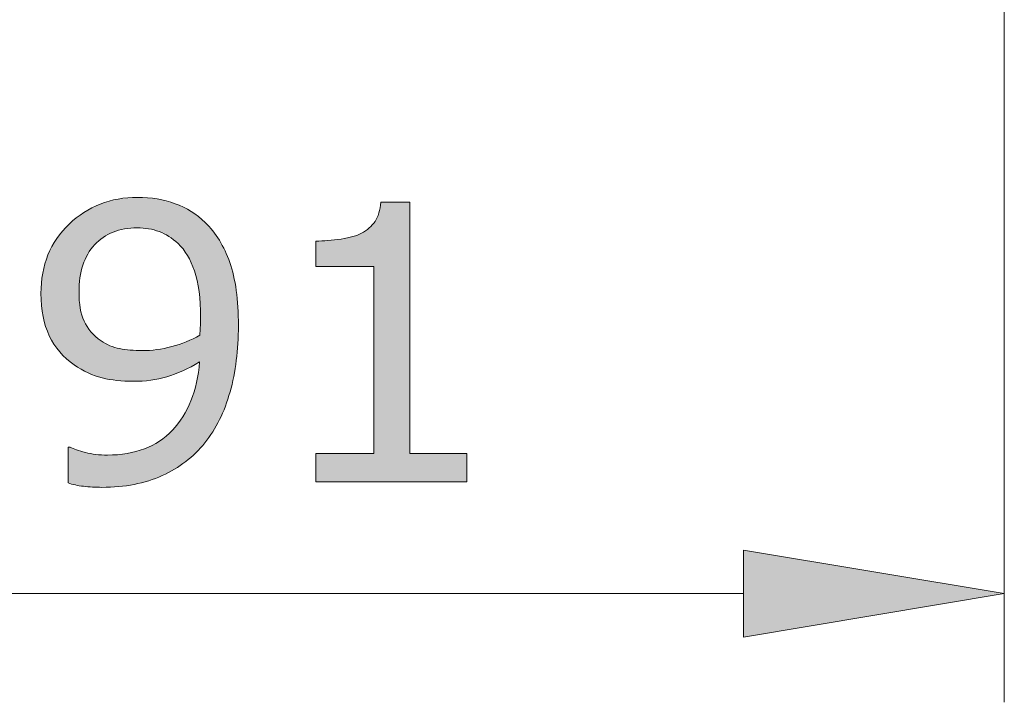
# Model space of a CAD drawing. Units: inches. Extents: x 5 to 63, y 5 to 46.9.
# Drawn here: x 21.8 to 26.3, y 10 to 13.1 of the extents above; entities that cross this region are included whole.
import ezdxf

# ---------------------------------------------------------------- set-up
doc = ezdxf.new("R2010")
doc.units = ezdxf.units.IN
doc.header["$MEASUREMENT"] = 0
doc.layers.add('UKUR', color=7, linetype='Continuous', lineweight=13)

# ---------------------------------------------------------------- blocks, each defined once
blk = doc.blocks.new('block 50')
at = {"layer": 'UKUR', "color": 7, "lineweight": 9}
blk.add_lwpolyline([(26.2983, 15.547), (26.2983, 7.8634)], dxfattribs=at)
blk = doc.blocks.new('block 51')
at = {"layer": 'UKUR', "color": 7, "lineweight": 9}
blk.add_lwpolyline([(18.3982, 8.3637), (25.0984, 8.3637)], dxfattribs=at)
blk = doc.blocks.new('*U542')
at = {"layer": 'UKUR', "color": 7}
blk.add_solid([(25.0984, 8.1635), (25.0984, 8.5635), (26.2983, 8.3637)], dxfattribs=at)
blk = doc.blocks.new('block 53')
at = {"layer": 'UKUR', "lineweight": 0}
blk.add_lwpolyline([(25.0984, 8.5635), (25.0984, 8.1635), (26.2983, 8.3637), (25.0984, 8.5635)], dxfattribs=at)
at = {"layer": 'UKUR', "color": 7}
blk.add_blockref('*U542', (0, 0), dxfattribs=at)
blk = doc.blocks.new('*U544')
at = {"layer": 'UKUR', "color": 7}
for points in [[(22.1324, 9.9867), (22.1192, 10.1454), (22.1324, 10.1521)], [(22.1395, 9.9922), (22.1324, 10.1521), (22.1395, 10.1557)], [(22.1434, 9.9952), (22.1395, 10.1557), (22.1434, 10.1568)], [(22.1468, 9.9978), (22.1434, 10.1568), (22.1468, 10.1578)], [(22.1482, 9.9989), (22.1468, 10.1578), (22.1482, 10.1581)], [(22.1528, 10.0025), (22.1482, 10.1581), (22.1528, 10.1594)], [(22.1632, 10.0088), (22.1528, 10.1594), (22.1632, 10.1624)], [(22.1726, 10.0145), (22.1632, 10.1624), (22.1726, 10.165)], [(22.1749, 10.0159), (22.1726, 10.165), (22.1749, 10.1656)], [(22.184, 10.0201), (22.1749, 10.1656), (22.184, 10.1682)], [(22.1986, 10.0268), (22.184, 10.1682), (22.1986, 10.1723)], [(22.2058, 10.0293), (22.1986, 10.1723), (22.2058, 10.1743)], [(22.2161, 10.0327), (22.2058, 10.1743), (22.2161, 10.1772)], [(22.2218, 10.0346), (22.2161, 10.1772), (22.2218, 10.1788)], [(22.2239, 10.0353), (22.2218, 10.1788), (22.2239, 10.1789)], [(22.2286, 10.0364), (22.2239, 10.179), (22.2286, 10.1794)], [(22.2239, 10.0353), (22.2239, 10.1789), (22.2239, 10.179)], [(22.2508, 10.0414), (22.2286, 10.1794), (22.2508, 10.1813)], [(22.2627, 10.0429), (22.2508, 10.1813), (22.2627, 10.1823)], [(22.2777, 10.0448), (22.2627, 10.1823), (22.2777, 10.1836)], [(22.2794, 10.045), (22.2777, 10.1836), (22.2794, 10.1837)], [(22.2915, 10.0455), (22.2794, 10.1837), (22.2915, 10.1848)], [(22.2959, 10.0457), (22.2915, 10.1848), (22.2959, 10.1851)], [(22.3096, 10.0462), (22.2959, 10.1851), (22.3096, 10.1863)], [(22.3113, 10.0461), (22.3096, 10.1863), (22.3113, 10.1865)], [(22.3096, 10.0462), (22.3096, 10.1863), (22.3113, 10.0461)], [(22.3113, 10.0461), (22.3113, 10.1865), (22.3321, 10.0444)], [(22.3321, 10.0444), (22.3321, 10.1848), (22.3425, 10.0435)], [(22.3425, 10.0435), (22.3425, 10.1839), (22.3621, 10.0419)], [(22.3621, 10.0419), (22.3621, 10.1824), (22.3627, 10.0418)], [(22.3627, 10.0418), (22.3627, 10.1823), (22.3658, 10.041)], [(22.3658, 10.041), (22.3658, 10.1821), (22.3719, 10.0394)], [(22.3719, 10.0394), (22.3719, 10.1816), (22.3997, 10.0322)], [(22.3997, 10.0322), (22.3997, 10.1793), (22.401, 10.0318)], [(22.401, 10.0318), (22.401, 10.1792), (22.4105, 10.0294)], [(22.4105, 10.0294), (22.4105, 10.1767), (22.412, 10.0287)], [(22.412, 10.0287), (22.412, 10.1763), (22.4243, 10.0234)], [(22.4243, 10.0234), (22.4243, 10.1731), (22.4334, 10.0195)], [(22.4334, 10.0195), (22.4334, 10.1707), (22.4458, 10.0125)], [(22.4458, 10.0125), (22.4458, 10.1675), (22.4555, 10.007)], [(22.4555, 10.007), (22.4555, 10.1649), (22.4682, 9.9979)], [(22.4682, 9.9979), (22.4682, 10.1616), (22.4712, 9.9958)], [(22.4712, 9.9958), (22.4712, 10.1608), (22.4769, 9.9917)], [(22.4769, 9.9917), (22.4769, 10.1593), (22.4809, 9.9882)], [(22.4809, 9.9882), (22.4809, 10.1583), (22.4837, 9.9857)], [(22.4837, 9.9857), (22.4837, 10.1575), (22.4975, 9.9736)], [(22.4975, 9.9736), (22.4975, 10.1509), (22.5022, 9.9685)], [(22.5022, 9.9685), (22.5022, 10.1486), (22.5188, 9.9507)], [(22.0432, 9.7879), (22.0428, 10.1004), (22.0432, 10.1007)], [(22.0462, 9.8168), (22.0432, 10.1007), (22.0462, 10.1031)], [(22.0475, 9.8239), (22.0462, 10.1031), (22.0475, 10.1041)], [(22.0518, 9.8469), (22.0475, 10.1041), (22.0518, 10.1075)], [(22.0548, 9.8576), (22.0518, 10.1075), (22.0548, 10.1098)], [(22.0597, 9.8752), (22.0548, 10.1098), (22.0597, 10.1137)], [(22.0624, 9.8822), (22.0597, 10.1137), (22.0624, 10.1158)], [(22.0642, 9.887), (22.0624, 10.1158), (22.0642, 10.1173)], [(22.065, 9.8889), (22.0642, 10.1173), (22.065, 10.1177)], [(22.0698, 9.9014), (22.065, 10.1177), (22.0698, 10.1201)], [(22.071, 9.9038), (22.0698, 10.1201), (22.071, 10.1207)], [(22.0786, 9.9188), (22.071, 10.1207), (22.0786, 10.1246)], [(22.0821, 9.9257), (22.0786, 10.1246), (22.0821, 10.1264)], [(22.0838, 9.9283), (22.0821, 10.1264), (22.0838, 10.1273)], [(22.0962, 9.9473), (22.0838, 10.1273), (22.0962, 10.1336)], [(22.0967, 9.948), (22.0962, 10.1336), (22.0967, 10.1339)], [(22.1136, 9.9684), (22.0967, 10.1339), (22.1136, 10.1425)], [(22.1178, 9.9725), (22.1136, 10.1425), (22.1178, 10.1446)], [(22.1192, 9.9739), (22.1178, 10.1446), (22.1192, 10.1454)], [(22.5188, 9.9507), (22.5188, 10.1406), (22.5196, 9.9498)], [(22.5196, 9.9498), (22.5196, 10.1402), (22.5203, 9.949)], [(22.5203, 9.949), (22.5203, 10.1398), (22.5324, 9.9316)], [(22.5324, 9.9316), (22.5324, 10.134), (22.535, 9.9279)], [(22.535, 9.9279), (22.535, 10.1328), (22.5406, 9.9199)], [(22.5406, 9.9199), (22.5406, 10.1301), (22.5566, 9.8892)], [(22.5566, 9.8892), (22.5566, 10.1223), (22.558, 9.8864)], [(22.558, 9.8864), (22.558, 10.1216), (22.5582, 9.8861)], [(22.5582, 9.8861), (22.5582, 10.1215), (22.5733, 9.8478)], [(22.5733, 9.8478), (22.5733, 10.1096), (22.579, 9.8271)], [(22.579, 9.8271), (22.579, 10.1051), (22.5822, 9.8155)], [(22.5822, 9.8155), (22.5822, 10.1026), (22.5854, 9.8041)], [(21.9918, 9.4379), (21.9837, 10.049), (21.9918, 10.0584)], [(21.9961, 9.4345), (21.9918, 10.0584), (21.9961, 10.0635)], [(21.9918, 9.4379), (21.9918, 10.0584), (21.9961, 9.4345)], [(22.0004, 9.4311), (21.9961, 10.0635), (22.0004, 10.0669)], [(21.9961, 9.4345), (21.9961, 10.0635), (22.0004, 9.4311)], [(22.0193, 9.4161), (22.0004, 10.0669), (22.0193, 10.0818)], [(22.0004, 9.4311), (22.0004, 10.0669), (22.0193, 9.4161)], [(22.0417, 9.4032), (22.0193, 10.0818), (22.0417, 10.0995)], [(22.0193, 9.4161), (22.0193, 10.0818), (22.0417, 9.4032)], [(22.0428, 9.7847), (22.0417, 10.0995), (22.0428, 10.1004)], [(22.5854, 9.8041), (22.5854, 10.1001), (22.594, 9.7538)], [(22.594, 9.7538), (22.594, 10.0934), (22.5966, 9.7256)], [(22.5966, 9.7256), (22.5966, 10.0914), (22.5974, 9.716)], [(22.5974, 9.716), (22.5974, 10.0907), (22.5991, 9.6969)], [(22.5991, 9.6969), (22.5991, 10.0893), (22.5997, 9.6781)], [(22.5997, 9.6781), (22.5997, 10.0889), (22.6009, 9.6335)], [(21.9528, 9.4759), (21.9395, 9.9972), (21.9528, 10.0128)], [(21.9837, 9.4442), (21.9528, 10.0128), (21.9837, 10.049)], [(21.9528, 9.4759), (21.9528, 10.0128), (21.9837, 9.4442)], [(21.9837, 9.4442), (21.9837, 10.049), (21.9918, 9.4379)], [(21.9266, 9.511), (21.9051, 9.9332), (21.9266, 9.9732)], [(21.9395, 9.4938), (21.9266, 9.9732), (21.9395, 9.9972)], [(21.9266, 9.511), (21.9266, 9.9732), (21.9395, 9.4938)], [(21.9395, 9.4938), (21.9395, 9.9972), (21.9528, 9.4759)], [(21.899, 9.5652), (21.8883, 9.8844), (21.899, 9.9218)], [(21.9051, 9.5498), (21.899, 9.9218), (21.9051, 9.9332)], [(21.899, 9.5652), (21.899, 9.9218), (21.9051, 9.5498)], [(21.9051, 9.5498), (21.9051, 9.9332), (21.9266, 9.511)], [(21.8883, 9.5923), (21.8763, 9.8426), (21.8883, 9.8844)], [(21.8883, 9.5923), (21.8883, 9.8844), (21.899, 9.5652)], [(21.8748, 9.6553), (21.8667, 9.7438), (21.8748, 9.8374)], [(21.8763, 9.6388), (21.8748, 9.8374), (21.8763, 9.8426)], [(21.8748, 9.6553), (21.8748, 9.8374), (21.8763, 9.6388)], [(21.8763, 9.6388), (21.8763, 9.8426), (21.8883, 9.5923)], [(22.0417, 9.4032), (22.0417, 9.7507), (22.0428, 9.4025)], [(22.0428, 9.4025), (22.0428, 9.7204), (22.0432, 9.4023)], [(22.0432, 9.4023), (22.0432, 9.7115), (22.0462, 9.4006)], [(22.0462, 9.4006), (22.0462, 9.6869), (22.0475, 9.3998)], [(22.0475, 9.3998), (22.0475, 9.6762), (22.0518, 9.3973)], [(22.0518, 9.3973), (22.0518, 9.6576), (22.0548, 9.3956)], [(22.0548, 9.3956), (22.0548, 9.6447), (22.0597, 9.3927)], [(22.0597, 9.3927), (22.0597, 9.6314), (22.0624, 9.3912)], [(22.0624, 9.3912), (22.0624, 9.624), (22.0642, 9.3901)], [(22.0642, 9.3901), (22.0642, 9.619), (22.065, 9.3897)], [(22.065, 9.3897), (22.065, 9.617), (22.0698, 9.3869)], [(22.0698, 9.3869), (22.0698, 9.6081), (22.071, 9.3862)], [(22.071, 9.3862), (22.071, 9.6059), (22.0786, 9.3818)], [(22.6009, 9.0358), (22.5997, 9.588), (22.6009, 9.6335)], [(22.0786, 9.3818), (22.0786, 9.5919), (22.0821, 9.3797)], [(22.0821, 9.3797), (22.0821, 9.5872), (22.0838, 9.3788)], [(22.0838, 9.3788), (22.0838, 9.585), (22.0962, 9.3743)], [(22.0962, 9.3743), (22.0962, 9.5685), (22.0967, 9.3742)], [(22.0967, 9.3742), (22.0967, 9.5679), (22.1136, 9.3682)], [(22.5991, 9.0339), (22.5974, 9.5522), (22.5991, 9.5799)], [(22.5997, 9.0345), (22.5991, 9.5799), (22.5997, 9.588)], [(22.1136, 9.3682), (22.1136, 9.5509), (22.1178, 9.3667)], [(22.1178, 9.3667), (22.1178, 9.5466), (22.1192, 9.3661)], [(22.1192, 9.3661), (22.1192, 9.5455), (22.1324, 9.3615)], [(22.1324, 9.3615), (22.1324, 9.5351), (22.1395, 9.3589)], [(22.1395, 9.3589), (22.1395, 9.5294), (22.1434, 9.3576)], [(22.1434, 9.3576), (22.1434, 9.5264), (22.1468, 9.3563)], [(22.1468, 9.3563), (22.1468, 9.5243), (22.1482, 9.3558)], [(22.1482, 9.3558), (22.1482, 9.5234), (22.1528, 9.355)], [(22.1528, 9.355), (22.1528, 9.5206), (22.1632, 9.3533)], [(22.1632, 9.3533), (22.1632, 9.5142), (22.1726, 9.3517)], [(22.5188, 9.3886), (22.5022, 9.5099), (22.5188, 9.5161)], [(22.5196, 9.389), (22.5188, 9.5161), (22.5196, 9.5163)], [(22.5203, 9.3894), (22.5196, 9.5163), (22.5203, 9.5166)], [(22.5324, 9.3959), (22.5203, 9.5166), (22.5324, 9.5211)], [(22.535, 9.3972), (22.5324, 9.5211), (22.535, 9.522)], [(22.5406, 9.4002), (22.535, 9.522), (22.5406, 9.5247)], [(22.5566, 9.4087), (22.5406, 9.5247), (22.5566, 9.5325)], [(22.558, 9.4095), (22.5566, 9.5325), (22.558, 9.5332)], [(22.5582, 9.4095), (22.558, 9.5332), (22.5582, 9.5333)], [(22.5733, 9.4176), (22.5582, 9.5333), (22.5733, 9.5405)], [(22.579, 9.4206), (22.5733, 9.5405), (22.579, 9.5433)], [(22.5822, 9.4223), (22.579, 9.5433), (22.5822, 9.5449)], [(22.5854, 9.424), (22.5822, 9.5449), (22.5854, 9.5464)], [(22.594, 9.4286), (22.5854, 9.5464), (22.594, 9.5506)], [(22.5966, 9.4299), (22.594, 9.5506), (22.5966, 9.5518)], [(22.5974, 9.032), (22.5966, 9.5518), (22.5974, 9.5522)], [(22.1726, 9.3517), (22.1726, 9.5097), (22.1749, 9.3513)], [(22.1749, 9.3513), (22.1749, 9.5086), (22.184, 9.3497)], [(22.184, 9.3497), (22.184, 9.5042), (22.1986, 9.3472)], [(22.1986, 9.3472), (22.1986, 9.499), (22.2058, 9.346)], [(22.2058, 9.346), (22.2058, 9.4964), (22.2161, 9.3442)], [(22.2161, 9.3442), (22.2161, 9.4939), (22.2218, 9.3439)], [(22.2218, 9.3439), (22.2218, 9.4925), (22.2239, 9.3438)], [(22.2239, 9.3438), (22.2239, 9.492), (22.2239, 9.3438)], [(22.2239, 9.3438), (22.2239, 9.492), (22.2286, 9.3436)], [(22.2286, 9.3436), (22.2286, 9.4909), (22.2508, 9.3424)], [(22.2508, 9.3424), (22.2508, 9.4877), (22.2627, 9.3418)], [(22.2627, 9.3418), (22.2627, 9.4861), (22.2777, 9.3411)], [(22.2777, 9.3411), (22.2777, 9.4839), (22.2794, 9.341)], [(22.2794, 9.341), (22.2794, 9.4838), (22.2915, 9.3403)], [(22.3425, 9.3436), (22.3321, 9.4816), (22.3425, 9.4819)], [(22.3621, 9.3449), (22.3425, 9.4819), (22.3621, 9.4826)], [(22.3627, 9.3449), (22.3621, 9.4826), (22.3627, 9.4826)], [(22.3658, 9.3451), (22.3627, 9.4826), (22.3658, 9.4827)], [(22.3719, 9.3455), (22.3658, 9.4827), (22.3719, 9.4834)], [(22.3997, 9.3513), (22.3719, 9.4834), (22.3997, 9.4862)], [(22.401, 9.3516), (22.3997, 9.4862), (22.401, 9.4865)], [(22.4105, 9.3536), (22.401, 9.4865), (22.4105, 9.4883)], [(22.412, 9.3539), (22.4105, 9.4883), (22.412, 9.4886)], [(22.4243, 9.3565), (22.412, 9.4886), (22.4243, 9.4911)], [(22.4334, 9.3584), (22.4243, 9.4911), (22.4334, 9.4929)], [(22.4458, 9.361), (22.4334, 9.4929), (22.4458, 9.4954)], [(22.4555, 9.3647), (22.4458, 9.4954), (22.4555, 9.4973)], [(22.4682, 9.3695), (22.4555, 9.4973), (22.4682, 9.4999)], [(22.4712, 9.3706), (22.4682, 9.4999), (22.4712, 9.5007)], [(22.4769, 9.3728), (22.4712, 9.5007), (22.4769, 9.5024)], [(22.4809, 9.3743), (22.4769, 9.5024), (22.4809, 9.5036)], [(22.4837, 9.3753), (22.4809, 9.5036), (22.4837, 9.5045)], [(22.4975, 9.3806), (22.4837, 9.5045), (22.4975, 9.5085)], [(22.5022, 9.3823), (22.4975, 9.5085), (22.5022, 9.5099)], [(22.5966, 9.031), (22.594, 9.4129), (22.5966, 9.4299)], [(22.594, 9.0282), (22.5854, 9.3559), (22.594, 9.4129)], [(22.5822, 9.0151), (22.579, 9.3245), (22.5822, 9.335)], [(22.5854, 9.0186), (22.5822, 9.335), (22.5854, 9.3559)], [(22.5733, 9.0065), (22.5582, 9.2562), (22.5733, 9.3057)], [(22.579, 9.0115), (22.5733, 9.3057), (22.579, 9.3245)], [(22.5566, 8.9919), (22.5406, 9.2192), (22.5566, 9.2509)], [(22.558, 8.9932), (22.5566, 9.2509), (22.558, 9.2556)], [(22.5582, 8.9933), (22.558, 9.2556), (22.5582, 9.2562)], [(22.5324, 8.9708), (22.5203, 9.1791), (22.5324, 9.203)], [(22.535, 8.9731), (22.5324, 9.203), (22.535, 9.2082)], [(22.5406, 8.9779), (22.535, 9.2082), (22.5406, 9.2192)], [(22.5022, 8.9502), (22.4975, 9.1491), (22.5022, 9.1551)], [(22.5188, 8.9615), (22.5022, 9.1551), (22.5188, 9.1766)], [(22.5196, 8.9621), (22.5188, 9.1766), (22.5196, 9.1776)], [(22.5203, 8.9626), (22.5196, 9.1776), (22.5203, 9.1791)], [(22.4682, 8.9291), (22.4555, 9.1018), (22.4682, 9.1126)], [(22.4712, 8.9307), (22.4682, 9.1126), (22.4712, 9.115)], [(22.4769, 8.9336), (22.4712, 9.115), (22.4769, 9.1224)], [(22.4809, 8.9357), (22.4769, 9.1224), (22.4809, 9.1276)], [(22.4837, 8.9377), (22.4809, 9.1276), (22.4837, 9.1313)], [(22.4975, 8.947), (22.4837, 9.1313), (22.4975, 9.1491)], [(22.401, 8.8974), (22.3997, 9.0588), (22.401, 9.0595)], [(22.4105, 8.901), (22.401, 9.0595), (22.4105, 9.0643)], [(22.412, 8.9016), (22.4105, 9.0643), (22.412, 9.0651)], [(22.4243, 8.9063), (22.412, 9.0651), (22.4243, 9.0755)], [(22.4334, 8.911), (22.4243, 9.0755), (22.4334, 9.0832)], [(22.4458, 8.9175), (22.4334, 9.0832), (22.4458, 9.0937)], [(22.4555, 8.9225), (22.4458, 9.0937), (22.4555, 9.1018)], [(21.9918, 8.8725), (21.9918, 9.0372), (21.9961, 8.8716)], [(21.9961, 8.8716), (21.9961, 9.0372), (22.0004, 8.8707)], [(22.0004, 8.8707), (22.0004, 9.0372), (22.0193, 8.8666)], [(22.0193, 8.8666), (22.0193, 9.0305), (22.0417, 8.8618)], [(22.0417, 8.8618), (22.0417, 9.0227), (22.0428, 8.8615)], [(22.0428, 8.8615), (22.0428, 9.0223), (22.0432, 8.8615)], [(22.0432, 8.8615), (22.0432, 9.0221), (22.0462, 8.8608)], [(22.0462, 8.8608), (22.0462, 9.0211), (22.0475, 8.8605)], [(22.0475, 8.8605), (22.0475, 9.0206), (22.0518, 8.8596)], [(22.0518, 8.8596), (22.0518, 9.0191), (22.0548, 8.859)], [(22.0548, 8.859), (22.0548, 9.0181), (22.0597, 8.8579)], [(22.0597, 8.8579), (22.0597, 9.0163), (22.0624, 8.8573)], [(22.0624, 8.8573), (22.0624, 9.0154), (22.0642, 8.8572)], [(22.0642, 8.8572), (22.0642, 9.0148), (22.065, 8.8572)], [(22.065, 8.8572), (22.065, 9.0145), (22.0698, 8.8569)], [(22.2915, 8.8653), (22.2794, 9.0126), (22.2915, 9.0158)], [(22.2959, 8.866), (22.2915, 9.0158), (22.2959, 9.017)], [(22.3096, 8.8694), (22.2959, 9.017), (22.3096, 9.0207)], [(22.3113, 8.8698), (22.3096, 9.0207), (22.3113, 9.0211)], [(22.3321, 8.8751), (22.3113, 9.0211), (22.3321, 9.0267)], [(22.3425, 8.8777), (22.3321, 9.0267), (22.3425, 9.0295)], [(22.3621, 8.8826), (22.3425, 9.0295), (22.3621, 9.0395)], [(22.3627, 8.8827), (22.3621, 9.0395), (22.3627, 9.0398)], [(22.3658, 8.884), (22.3627, 9.0398), (22.3658, 9.0414)], [(22.3719, 8.8863), (22.3658, 9.0414), (22.3719, 9.0445)], [(22.3997, 8.8969), (22.3719, 9.0445), (22.3997, 9.0588)], [(22.0698, 8.8569), (22.0698, 9.0128), (22.071, 8.8568)], [(22.071, 8.8568), (22.071, 9.0124), (22.0786, 8.8564)], [(22.0786, 8.8564), (22.0786, 9.011), (22.0821, 8.8562)], [(22.0821, 8.8562), (22.0821, 9.0104), (22.0838, 8.8561)], [(22.0838, 8.8561), (22.0838, 9.0101), (22.0962, 8.8554)], [(22.0962, 8.8554), (22.0962, 9.0079), (22.0967, 8.8554)], [(22.0967, 8.8554), (22.0967, 9.0078), (22.1136, 8.8544)], [(22.1136, 8.8544), (22.1136, 9.0048), (22.1178, 8.8542)], [(22.1178, 8.8542), (22.1178, 9.0041), (22.1192, 8.8541)], [(22.1192, 8.8541), (22.1192, 9.0038), (22.1324, 8.8533)], [(22.1324, 8.8533), (22.1324, 9.0031), (22.1395, 8.8529)], [(22.1395, 8.8529), (22.1395, 9.0028), (22.1434, 8.8527)], [(22.1434, 8.8527), (22.1434, 9.0026), (22.1468, 8.8525)], [(22.1749, 8.8537), (22.1726, 9.001), (22.1749, 9.0012)], [(22.184, 8.8541), (22.1749, 9.0012), (22.184, 9.0019)], [(22.1986, 8.8548), (22.184, 9.0019), (22.1986, 9.003)], [(22.2058, 8.8551), (22.1986, 9.003), (22.2058, 9.0036)], [(22.2161, 8.8555), (22.2058, 9.0036), (22.2161, 9.0044)], [(22.2218, 8.8558), (22.2161, 9.0044), (22.2218, 9.0049)], [(22.2239, 8.8559), (22.2218, 9.0049), (22.2239, 9.005)], [(22.2286, 8.8565), (22.2239, 9.005), (22.2286, 9.0054)], [(22.2239, 8.8559), (22.2239, 9.005), (22.2239, 9.005)], [(22.2508, 8.8596), (22.2286, 9.0054), (22.2508, 9.0072)], [(22.2627, 8.8613), (22.2508, 9.0072), (22.2627, 9.0081)], [(22.2777, 8.8634), (22.2627, 9.0081), (22.2777, 9.0121)], [(22.2794, 8.8636), (22.2777, 9.0121), (22.2794, 9.0126)]]:
    blk.add_solid(points, dxfattribs=at)
at = {"layer": 'UKUR', "color": 7, "extrusion": (0, 0, -1)}
for points in [[(-22.1324, 9.9867), (-22.1324, 10.1521), (-22.1395, 9.9922)], [(-22.1395, 9.9922), (-22.1395, 10.1557), (-22.1434, 9.9952)], [(-22.1434, 9.9952), (-22.1434, 10.1568), (-22.1468, 9.9978)], [(-22.1468, 9.9978), (-22.1468, 10.1578), (-22.1482, 9.9989)], [(-22.1482, 9.9989), (-22.1482, 10.1581), (-22.1528, 10.0025)], [(-22.1528, 10.0025), (-22.1528, 10.1594), (-22.1632, 10.0088)], [(-22.1632, 10.0088), (-22.1632, 10.1624), (-22.1726, 10.0145)], [(-22.1726, 10.0145), (-22.1726, 10.165), (-22.1749, 10.0159)], [(-22.1749, 10.0159), (-22.1749, 10.1656), (-22.184, 10.0201)], [(-22.184, 10.0201), (-22.184, 10.1682), (-22.1986, 10.0268)], [(-22.1986, 10.0268), (-22.1986, 10.1723), (-22.2058, 10.0293)], [(-22.2058, 10.0293), (-22.2058, 10.1743), (-22.2161, 10.0327)], [(-22.2161, 10.0327), (-22.2161, 10.1772), (-22.2218, 10.0346)], [(-22.2218, 10.0346), (-22.2218, 10.1788), (-22.2239, 10.0353)], [(-22.2239, 10.0353), (-22.2239, 10.179), (-22.2286, 10.0364)], [(-22.2239, 10.0353), (-22.2239, 10.1789), (-22.2239, 10.0353)], [(-22.2286, 10.0364), (-22.2286, 10.1794), (-22.2508, 10.0414)], [(-22.2508, 10.0414), (-22.2508, 10.1813), (-22.2627, 10.0429)], [(-22.2627, 10.0429), (-22.2627, 10.1823), (-22.2777, 10.0448)], [(-22.2777, 10.0448), (-22.2777, 10.1836), (-22.2794, 10.045)], [(-22.2794, 10.045), (-22.2794, 10.1837), (-22.2915, 10.0455)], [(-22.2915, 10.0455), (-22.2915, 10.1848), (-22.2959, 10.0457)], [(-22.2959, 10.0457), (-22.2959, 10.1851), (-22.3096, 10.0462)], [(-22.3321, 10.0444), (-22.3113, 10.1865), (-22.3321, 10.1848)], [(-22.3425, 10.0435), (-22.3321, 10.1848), (-22.3425, 10.1839)], [(-22.3621, 10.0419), (-22.3425, 10.1839), (-22.3621, 10.1824)], [(-22.3627, 10.0418), (-22.3621, 10.1824), (-22.3627, 10.1823)], [(-22.3658, 10.041), (-22.3627, 10.1823), (-22.3658, 10.1821)], [(-22.3719, 10.0394), (-22.3658, 10.1821), (-22.3719, 10.1816)], [(-22.3997, 10.0322), (-22.3719, 10.1816), (-22.3997, 10.1793)], [(-22.401, 10.0318), (-22.3997, 10.1793), (-22.401, 10.1792)], [(-22.4105, 10.0294), (-22.401, 10.1792), (-22.4105, 10.1767)], [(-22.412, 10.0287), (-22.4105, 10.1767), (-22.412, 10.1763)], [(-22.4243, 10.0234), (-22.412, 10.1763), (-22.4243, 10.1731)], [(-22.4334, 10.0195), (-22.4243, 10.1731), (-22.4334, 10.1707)], [(-22.4458, 10.0125), (-22.4334, 10.1707), (-22.4458, 10.1675)], [(-22.4555, 10.007), (-22.4458, 10.1675), (-22.4555, 10.1649)], [(-22.4682, 9.9979), (-22.4555, 10.1649), (-22.4682, 10.1616)], [(-22.4712, 9.9958), (-22.4682, 10.1616), (-22.4712, 10.1608)], [(-22.4769, 9.9917), (-22.4712, 10.1608), (-22.4769, 10.1593)], [(-22.4809, 9.9882), (-22.4769, 10.1593), (-22.4809, 10.1583)], [(-22.4837, 9.9857), (-22.4809, 10.1583), (-22.4837, 10.1575)], [(-22.4975, 9.9736), (-22.4837, 10.1575), (-22.4975, 10.1509)], [(-22.5022, 9.9685), (-22.4975, 10.1509), (-22.5022, 10.1486)], [(-22.5188, 9.9507), (-22.5022, 10.1486), (-22.5188, 10.1406)], [(-22.0432, 9.7879), (-22.0432, 10.1007), (-22.0462, 9.8168)], [(-22.0462, 9.8168), (-22.0462, 10.1031), (-22.0475, 9.8239)], [(-22.0475, 9.8239), (-22.0475, 10.1041), (-22.0518, 9.8469)], [(-22.0518, 9.8469), (-22.0518, 10.1075), (-22.0548, 9.8576)], [(-22.0548, 9.8576), (-22.0548, 10.1098), (-22.0597, 9.8752)], [(-22.0597, 9.8752), (-22.0597, 10.1137), (-22.0624, 9.8822)], [(-22.0624, 9.8822), (-22.0624, 10.1158), (-22.0642, 9.887)], [(-22.0642, 9.887), (-22.0642, 10.1173), (-22.065, 9.8889)], [(-22.065, 9.8889), (-22.065, 10.1177), (-22.0698, 9.9014)], [(-22.0698, 9.9014), (-22.0698, 10.1201), (-22.071, 9.9038)], [(-22.071, 9.9038), (-22.071, 10.1207), (-22.0786, 9.9188)], [(-22.0786, 9.9188), (-22.0786, 10.1246), (-22.0821, 9.9257)], [(-22.0821, 9.9257), (-22.0821, 10.1264), (-22.0838, 9.9283)], [(-22.0838, 9.9283), (-22.0838, 10.1273), (-22.0962, 9.9473)], [(-22.0962, 9.9473), (-22.0962, 10.1336), (-22.0967, 9.948)], [(-22.0967, 9.948), (-22.0967, 10.1339), (-22.1136, 9.9684)], [(-22.1136, 9.9684), (-22.1136, 10.1425), (-22.1178, 9.9725)], [(-22.1178, 9.9725), (-22.1178, 10.1446), (-22.1192, 9.9739)], [(-22.1192, 9.9739), (-22.1192, 10.1454), (-22.1324, 9.9867)], [(-22.5196, 9.9498), (-22.5188, 10.1406), (-22.5196, 10.1402)], [(-22.5203, 9.949), (-22.5196, 10.1402), (-22.5203, 10.1398)], [(-22.5324, 9.9316), (-22.5203, 10.1398), (-22.5324, 10.134)], [(-22.535, 9.9279), (-22.5324, 10.134), (-22.535, 10.1328)], [(-22.5406, 9.9199), (-22.535, 10.1328), (-22.5406, 10.1301)], [(-22.5566, 9.8892), (-22.5406, 10.1301), (-22.5566, 10.1223)], [(-22.558, 9.8864), (-22.5566, 10.1223), (-22.558, 10.1216)], [(-22.5582, 9.8861), (-22.558, 10.1216), (-22.5582, 10.1215)], [(-22.5733, 9.8478), (-22.5582, 10.1215), (-22.5733, 10.1096)], [(-22.579, 9.8271), (-22.5733, 10.1096), (-22.579, 10.1051)], [(-22.5822, 9.8155), (-22.579, 10.1051), (-22.5822, 10.1026)], [(-22.5854, 9.8041), (-22.5822, 10.1026), (-22.5854, 10.1001)], [(-22.0417, 9.7507), (-22.0417, 10.0995), (-22.0428, 9.7847)], [(-22.0428, 9.7847), (-22.0428, 10.1004), (-22.0432, 9.7879)], [(-22.594, 9.7538), (-22.5854, 10.1001), (-22.594, 10.0934)], [(-22.5966, 9.7256), (-22.594, 10.0934), (-22.5966, 10.0914)], [(-22.5974, 9.716), (-22.5966, 10.0914), (-22.5974, 10.0907)], [(-22.5991, 9.6969), (-22.5974, 10.0907), (-22.5991, 10.0893)], [(-22.5997, 9.6781), (-22.5991, 10.0893), (-22.5997, 10.0889)], [(-22.6009, 9.6335), (-22.5997, 10.0889), (-22.6009, 10.088)], [(-22.6009, 9.0358), (-22.6009, 10.088), (-22.6207, 9.0578)], [(-22.6207, 9.0578), (-22.6009, 10.088), (-22.6207, 10.0724)], [(-22.6207, 9.0578), (-22.6207, 10.0724), (-22.6224, 9.0602)], [(-22.6224, 9.0602), (-22.6207, 10.0724), (-22.6224, 10.071)], [(-22.6224, 9.0602), (-22.6224, 10.071), (-22.657, 9.1084)], [(-22.657, 9.1084), (-22.6224, 10.071), (-22.657, 10.0328)], [(-22.657, 9.1084), (-22.657, 10.0328), (-22.657, 9.1085)], [(-22.657, 9.1085), (-22.657, 10.0328), (-22.657, 10.0327)], [(-22.657, 9.1085), (-22.657, 10.0327), (-22.6873, 9.1622)], [(-22.6873, 9.1622), (-22.657, 10.0327), (-22.6873, 9.9894)], [(-22.6873, 9.1622), (-22.6873, 9.9894), (-22.6885, 9.1643)], [(-22.6885, 9.1643), (-22.6873, 9.9894), (-22.6885, 9.9872)], [(-22.6885, 9.1643), (-22.6885, 9.9872), (-22.7134, 9.2217)], [(-22.7134, 9.2217), (-22.6885, 9.9872), (-22.7134, 9.9408)], [(-22.7134, 9.2217), (-22.7134, 9.9408), (-22.715, 9.2253)], [(-22.715, 9.2253), (-22.7134, 9.9408), (-22.715, 9.937)], [(-22.715, 9.2253), (-22.715, 9.937), (-22.7354, 9.2877)], [(-22.7354, 9.2877), (-22.715, 9.937), (-22.7354, 9.8871)], [(-22.7354, 9.2877), (-22.7354, 9.8871), (-22.7366, 9.2914)], [(-22.7366, 9.2914), (-22.7354, 9.8871), (-22.7366, 9.8829)], [(-22.7366, 9.2914), (-22.7366, 9.8829), (-22.7527, 9.3591)], [(-22.7527, 9.3591), (-22.7366, 9.8829), (-22.7527, 9.8268)], [(-22.7527, 9.3591), (-22.7527, 9.8268), (-22.7534, 9.3618)], [(-22.7534, 9.3618), (-22.7527, 9.8268), (-22.7534, 9.8232)], [(-22.7534, 9.3618), (-22.7534, 9.8232), (-22.7651, 9.4344)], [(-22.7651, 9.4344), (-22.7534, 9.8232), (-22.7651, 9.7582)], [(-22.0428, 9.4025), (-22.0417, 9.7507), (-22.0428, 9.7204)], [(-22.7651, 9.4344), (-22.7651, 9.7582), (-22.7654, 9.4361)], [(-22.7654, 9.4361), (-22.7651, 9.7582), (-22.7654, 9.7553)], [(-22.7654, 9.4361), (-22.7654, 9.7553), (-22.7725, 9.5551)], [(-22.7725, 9.5551), (-22.7654, 9.7553), (-22.7725, 9.6814)], [(-22.0432, 9.4023), (-22.0428, 9.7204), (-22.0432, 9.7115)], [(-22.0462, 9.4006), (-22.0432, 9.7115), (-22.0462, 9.6869)], [(-22.0475, 9.3998), (-22.0462, 9.6869), (-22.0475, 9.6762)], [(-22.0518, 9.3973), (-22.0475, 9.6762), (-22.0518, 9.6576)], [(-22.0548, 9.3956), (-22.0518, 9.6576), (-22.0548, 9.6447)], [(-22.7725, 9.5551), (-22.7725, 9.6814), (-22.775, 9.5963)], [(-22.0597, 9.3927), (-22.0548, 9.6447), (-22.0597, 9.6314)], [(-22.0624, 9.3912), (-22.0597, 9.6314), (-22.0624, 9.624)], [(-22.0642, 9.3901), (-22.0624, 9.624), (-22.0642, 9.619)], [(-22.065, 9.3897), (-22.0642, 9.619), (-22.065, 9.617)], [(-22.0698, 9.3869), (-22.065, 9.617), (-22.0698, 9.6081)], [(-22.071, 9.3862), (-22.0698, 9.6081), (-22.071, 9.6059)], [(-22.0786, 9.3818), (-22.071, 9.6059), (-22.0786, 9.5919)], [(-22.0821, 9.3797), (-22.0786, 9.5919), (-22.0821, 9.5872)], [(-22.0838, 9.3788), (-22.0821, 9.5872), (-22.0838, 9.585)], [(-22.0962, 9.3743), (-22.0838, 9.585), (-22.0962, 9.5685)], [(-22.0967, 9.3742), (-22.0962, 9.5685), (-22.0967, 9.5679)], [(-22.1136, 9.3682), (-22.0967, 9.5679), (-22.1136, 9.5509)], [(-22.5991, 9.0339), (-22.5991, 9.5799), (-22.5997, 9.0345)], [(-22.5997, 9.0345), (-22.5997, 9.588), (-22.6009, 9.0358)], [(-22.1178, 9.3667), (-22.1136, 9.5509), (-22.1178, 9.5466)], [(-22.1192, 9.3661), (-22.1178, 9.5466), (-22.1192, 9.5455)], [(-22.1324, 9.3615), (-22.1192, 9.5455), (-22.1324, 9.5351)], [(-22.1395, 9.3589), (-22.1324, 9.5351), (-22.1395, 9.5294)], [(-22.1434, 9.3576), (-22.1395, 9.5294), (-22.1434, 9.5264)], [(-22.1468, 9.3563), (-22.1434, 9.5264), (-22.1468, 9.5243)], [(-22.1482, 9.3558), (-22.1468, 9.5243), (-22.1482, 9.5234)], [(-22.1528, 9.355), (-22.1482, 9.5234), (-22.1528, 9.5206)], [(-22.1632, 9.3533), (-22.1528, 9.5206), (-22.1632, 9.5142)], [(-22.1726, 9.3517), (-22.1632, 9.5142), (-22.1726, 9.5097)], [(-22.5188, 9.3886), (-22.5188, 9.5161), (-22.5196, 9.389)], [(-22.5196, 9.389), (-22.5196, 9.5163), (-22.5203, 9.3894)], [(-22.5203, 9.3894), (-22.5203, 9.5166), (-22.5324, 9.3959)], [(-22.5324, 9.3959), (-22.5324, 9.5211), (-22.535, 9.3972)], [(-22.535, 9.3972), (-22.535, 9.522), (-22.5406, 9.4002)], [(-22.5406, 9.4002), (-22.5406, 9.5247), (-22.5566, 9.4087)], [(-22.5566, 9.4087), (-22.5566, 9.5325), (-22.558, 9.4095)], [(-22.558, 9.4095), (-22.558, 9.5332), (-22.5582, 9.4095)], [(-22.5582, 9.4095), (-22.5582, 9.5333), (-22.5733, 9.4176)], [(-22.5733, 9.4176), (-22.5733, 9.5405), (-22.579, 9.4206)], [(-22.579, 9.4206), (-22.579, 9.5433), (-22.5822, 9.4223)], [(-22.5822, 9.4223), (-22.5822, 9.5449), (-22.5854, 9.424)], [(-22.5854, 9.424), (-22.5854, 9.5464), (-22.594, 9.4286)], [(-22.594, 9.4286), (-22.594, 9.5506), (-22.5966, 9.4299)], [(-22.5966, 9.031), (-22.5966, 9.5518), (-22.5974, 9.032)], [(-22.5974, 9.032), (-22.5974, 9.5522), (-22.5991, 9.0339)], [(-22.1749, 9.3513), (-22.1726, 9.5097), (-22.1749, 9.5086)], [(-22.184, 9.3497), (-22.1749, 9.5086), (-22.184, 9.5042)], [(-22.1986, 9.3472), (-22.184, 9.5042), (-22.1986, 9.499)], [(-22.2058, 9.346), (-22.1986, 9.499), (-22.2058, 9.4964)], [(-22.2161, 9.3442), (-22.2058, 9.4964), (-22.2161, 9.4939)], [(-22.2218, 9.3439), (-22.2161, 9.4939), (-22.2218, 9.4925)], [(-22.2239, 9.3438), (-22.2218, 9.4925), (-22.2239, 9.492)], [(-22.2239, 9.3438), (-22.2239, 9.492), (-22.2239, 9.492)], [(-22.2286, 9.3436), (-22.2239, 9.492), (-22.2286, 9.4909)], [(-22.2508, 9.3424), (-22.2286, 9.4909), (-22.2508, 9.4877)], [(-22.2627, 9.3418), (-22.2508, 9.4877), (-22.2627, 9.4861)], [(-22.2777, 9.3411), (-22.2627, 9.4861), (-22.2777, 9.4839)], [(-22.2794, 9.341), (-22.2777, 9.4839), (-22.2794, 9.4838)], [(-22.2915, 9.3403), (-22.2794, 9.4838), (-22.2915, 9.4833)], [(-22.2915, 9.3403), (-22.2915, 9.4833), (-22.2959, 9.3406)], [(-22.2959, 9.3406), (-22.2915, 9.4833), (-22.2959, 9.4831)], [(-22.2959, 9.3406), (-22.2959, 9.4831), (-22.3096, 9.3415)], [(-22.3096, 9.3415), (-22.2959, 9.4831), (-22.3096, 9.4826)], [(-22.3096, 9.3415), (-22.3096, 9.4826), (-22.3113, 9.3416)], [(-22.3113, 9.3416), (-22.3096, 9.4826), (-22.3113, 9.4825)], [(-22.3113, 9.3416), (-22.3113, 9.4825), (-22.3321, 9.343)], [(-22.3321, 9.343), (-22.3113, 9.4825), (-22.3321, 9.4816)], [(-22.3321, 9.343), (-22.3321, 9.4816), (-22.3425, 9.3436)], [(-22.3425, 9.3436), (-22.3425, 9.4819), (-22.3621, 9.3449)], [(-22.3621, 9.3449), (-22.3621, 9.4826), (-22.3627, 9.3449)], [(-22.3627, 9.3449), (-22.3627, 9.4826), (-22.3658, 9.3451)], [(-22.3658, 9.3451), (-22.3658, 9.4827), (-22.3719, 9.3455)], [(-22.3719, 9.3455), (-22.3719, 9.4834), (-22.3997, 9.3513)], [(-22.3997, 9.3513), (-22.3997, 9.4862), (-22.401, 9.3516)], [(-22.401, 9.3516), (-22.401, 9.4865), (-22.4105, 9.3536)], [(-22.4105, 9.3536), (-22.4105, 9.4883), (-22.412, 9.3539)], [(-22.412, 9.3539), (-22.412, 9.4886), (-22.4243, 9.3565)], [(-22.4243, 9.3565), (-22.4243, 9.4911), (-22.4334, 9.3584)], [(-22.4334, 9.3584), (-22.4334, 9.4929), (-22.4458, 9.361)], [(-22.4458, 9.361), (-22.4458, 9.4954), (-22.4555, 9.3647)], [(-22.4555, 9.3647), (-22.4555, 9.4973), (-22.4682, 9.3695)], [(-22.4682, 9.3695), (-22.4682, 9.4999), (-22.4712, 9.3706)], [(-22.4712, 9.3706), (-22.4712, 9.5007), (-22.4769, 9.3728)], [(-22.4769, 9.3728), (-22.4769, 9.5024), (-22.4809, 9.3743)], [(-22.4809, 9.3743), (-22.4809, 9.5036), (-22.4837, 9.3753)], [(-22.4837, 9.3753), (-22.4837, 9.5045), (-22.4975, 9.3806)], [(-22.4975, 9.3806), (-22.4975, 9.5085), (-22.5022, 9.3823)], [(-22.5022, 9.3823), (-22.5022, 9.5099), (-22.5188, 9.3886)], [(-22.594, 9.0282), (-22.594, 9.4129), (-22.5966, 9.031)], [(-22.5822, 9.0151), (-22.5822, 9.335), (-22.5854, 9.0186)], [(-22.5854, 9.0186), (-22.5854, 9.3559), (-22.594, 9.0282)], [(-22.5733, 9.0065), (-22.5733, 9.3057), (-22.579, 9.0115)], [(-22.579, 9.0115), (-22.579, 9.3245), (-22.5822, 9.0151)], [(-22.5566, 8.9919), (-22.5566, 9.2509), (-22.558, 8.9932)], [(-22.558, 8.9932), (-22.558, 9.2556), (-22.5582, 8.9933)], [(-22.5582, 8.9933), (-22.5582, 9.2562), (-22.5733, 9.0065)], [(-22.5324, 8.9708), (-22.5324, 9.203), (-22.535, 8.9731)], [(-22.535, 8.9731), (-22.535, 9.2082), (-22.5406, 8.9779)], [(-22.5406, 8.9779), (-22.5406, 9.2192), (-22.5566, 8.9919)], [(-22.5022, 8.9502), (-22.5022, 9.1551), (-22.5188, 8.9615)], [(-22.5188, 8.9615), (-22.5188, 9.1766), (-22.5196, 8.9621)], [(-22.5196, 8.9621), (-22.5196, 9.1776), (-22.5203, 8.9626)], [(-22.5203, 8.9626), (-22.5203, 9.1791), (-22.5324, 8.9708)], [(-22.4682, 8.9291), (-22.4682, 9.1126), (-22.4712, 8.9307)], [(-22.4712, 8.9307), (-22.4712, 9.115), (-22.4769, 8.9336)], [(-22.4769, 8.9336), (-22.4769, 9.1224), (-22.4809, 8.9357)], [(-22.4809, 8.9357), (-22.4809, 9.1276), (-22.4837, 8.9377)], [(-22.4837, 8.9377), (-22.4837, 9.1313), (-22.4975, 8.947)], [(-22.4975, 8.947), (-22.4975, 9.1491), (-22.5022, 8.9502)], [(-22.401, 8.8974), (-22.401, 9.0595), (-22.4105, 8.901)], [(-22.4105, 8.901), (-22.4105, 9.0643), (-22.412, 8.9016)], [(-22.412, 8.9016), (-22.412, 9.0651), (-22.4243, 8.9063)], [(-22.4243, 8.9063), (-22.4243, 9.0755), (-22.4334, 8.911)], [(-22.4334, 8.911), (-22.4334, 9.0832), (-22.4458, 8.9175)], [(-22.4458, 8.9175), (-22.4458, 9.0937), (-22.4555, 8.9225)], [(-22.4555, 8.9225), (-22.4555, 9.1018), (-22.4682, 8.9291)], [(-21.9961, 8.8716), (-21.9918, 9.0372), (-21.9961, 9.0372)], [(-22.0004, 8.8707), (-21.9961, 9.0372), (-22.0004, 9.0372)], [(-22.0193, 8.8666), (-22.0004, 9.0372), (-22.0193, 9.0305)], [(-22.0417, 8.8618), (-22.0193, 9.0305), (-22.0417, 9.0227)], [(-22.0428, 8.8615), (-22.0417, 9.0227), (-22.0428, 9.0223)], [(-22.0432, 8.8615), (-22.0428, 9.0223), (-22.0432, 9.0221)], [(-22.0462, 8.8608), (-22.0432, 9.0221), (-22.0462, 9.0211)], [(-22.0475, 8.8605), (-22.0462, 9.0211), (-22.0475, 9.0206)], [(-22.0518, 8.8596), (-22.0475, 9.0206), (-22.0518, 9.0191)], [(-22.0548, 8.859), (-22.0518, 9.0191), (-22.0548, 9.0181)], [(-22.0597, 8.8579), (-22.0548, 9.0181), (-22.0597, 9.0163)], [(-22.0624, 8.8573), (-22.0597, 9.0163), (-22.0624, 9.0154)], [(-22.0642, 8.8572), (-22.0624, 9.0154), (-22.0642, 9.0148)], [(-22.065, 8.8572), (-22.0642, 9.0148), (-22.065, 9.0145)], [(-22.0698, 8.8569), (-22.065, 9.0145), (-22.0698, 9.0128)], [(-22.2915, 8.8653), (-22.2915, 9.0158), (-22.2959, 8.866)], [(-22.2959, 8.866), (-22.2959, 9.017), (-22.3096, 8.8694)], [(-22.3096, 8.8694), (-22.3096, 9.0207), (-22.3113, 8.8698)], [(-22.3113, 8.8698), (-22.3113, 9.0211), (-22.3321, 8.8751)], [(-22.3321, 8.8751), (-22.3321, 9.0267), (-22.3425, 8.8777)], [(-22.3425, 8.8777), (-22.3425, 9.0295), (-22.3621, 8.8826)], [(-22.3621, 8.8826), (-22.3621, 9.0395), (-22.3627, 8.8827)], [(-22.3627, 8.8827), (-22.3627, 9.0398), (-22.3658, 8.884)], [(-22.3658, 8.884), (-22.3658, 9.0414), (-22.3719, 8.8863)], [(-22.3719, 8.8863), (-22.3719, 9.0445), (-22.3997, 8.8969)], [(-22.3997, 8.8969), (-22.3997, 9.0588), (-22.401, 8.8974)], [(-22.071, 8.8568), (-22.0698, 9.0128), (-22.071, 9.0124)], [(-22.0786, 8.8564), (-22.071, 9.0124), (-22.0786, 9.011)], [(-22.0821, 8.8562), (-22.0786, 9.011), (-22.0821, 9.0104)], [(-22.0838, 8.8561), (-22.0821, 9.0104), (-22.0838, 9.0101)], [(-22.0962, 8.8554), (-22.0838, 9.0101), (-22.0962, 9.0079)], [(-22.0967, 8.8554), (-22.0962, 9.0079), (-22.0967, 9.0078)], [(-22.1136, 8.8544), (-22.0967, 9.0078), (-22.1136, 9.0048)], [(-22.1178, 8.8542), (-22.1136, 9.0048), (-22.1178, 9.0041)], [(-22.1192, 8.8541), (-22.1178, 9.0041), (-22.1192, 9.0038)], [(-22.1324, 8.8533), (-22.1192, 9.0038), (-22.1324, 9.0031)], [(-22.1395, 8.8529), (-22.1324, 9.0031), (-22.1395, 9.0028)], [(-22.1434, 8.8527), (-22.1395, 9.0028), (-22.1434, 9.0026)], [(-22.1468, 8.8525), (-22.1434, 9.0026), (-22.1468, 9.0024)], [(-22.1468, 8.8525), (-22.1468, 9.0024), (-22.1482, 8.8526)], [(-22.1482, 8.8526), (-22.1468, 9.0024), (-22.1482, 9.0023)], [(-22.1482, 8.8526), (-22.1482, 9.0023), (-22.1528, 8.8528)], [(-22.1528, 8.8528), (-22.1482, 9.0023), (-22.1528, 9.0021)], [(-22.1528, 8.8528), (-22.1528, 9.0021), (-22.1632, 8.8532)], [(-22.1632, 8.8532), (-22.1528, 9.0021), (-22.1632, 9.0015)], [(-22.1632, 8.8532), (-22.1632, 9.0015), (-22.1726, 8.8536)], [(-22.1726, 8.8536), (-22.1632, 9.0015), (-22.1726, 9.001)], [(-22.1726, 8.8536), (-22.1726, 9.001), (-22.1749, 8.8537)], [(-22.1749, 8.8537), (-22.1749, 9.0012), (-22.184, 8.8541)], [(-22.184, 8.8541), (-22.184, 9.0019), (-22.1986, 8.8548)], [(-22.1986, 8.8548), (-22.1986, 9.003), (-22.2058, 8.8551)], [(-22.2058, 8.8551), (-22.2058, 9.0036), (-22.2161, 8.8555)], [(-22.2161, 8.8555), (-22.2161, 9.0044), (-22.2218, 8.8558)], [(-22.2218, 8.8558), (-22.2218, 9.0049), (-22.2239, 8.8559)], [(-22.2239, 8.8559), (-22.2239, 9.005), (-22.2239, 8.8559)], [(-22.2239, 8.8559), (-22.2239, 9.005), (-22.2286, 8.8565)], [(-22.2286, 8.8565), (-22.2286, 9.0054), (-22.2508, 8.8596)], [(-22.2508, 8.8596), (-22.2508, 9.0072), (-22.2627, 8.8613)], [(-22.2627, 8.8613), (-22.2627, 9.0081), (-22.2777, 8.8634)], [(-22.2777, 8.8634), (-22.2777, 9.0121), (-22.2794, 8.8636)], [(-22.2794, 8.8636), (-22.2794, 9.0126), (-22.2915, 8.8653)]]:
    blk.add_solid(points, dxfattribs=at)
blk = doc.blocks.new('*U545')
at = {"layer": 'UKUR', "color": 7}
for points in [[(23.4297, 8.8777), (23.4215, 10.1147), (23.4297, 10.1651)], [(23.4215, 8.8777), (23.4036, 10.0759), (23.4215, 10.1147)], [(23.3979, 9.8685), (23.3765, 10.0456), (23.3979, 10.0695)], [(23.4036, 8.8777), (23.3979, 10.0695), (23.4036, 10.0759)], [(23.341, 9.8685), (23.3017, 10.0059), (23.341, 10.0211)], [(23.3765, 9.8685), (23.341, 10.0211), (23.3765, 10.0456)], [(23.2472, 9.8685), (23.1309, 9.9856), (23.2472, 9.9949)], [(23.3017, 9.8685), (23.2472, 9.9949), (23.3017, 10.0059)], [(23.5634, 8.8777), (23.5634, 9.0086), (23.8254, 8.8777)], [(23.8254, 8.8777), (23.5634, 9.0086), (23.8254, 9.0086)]]:
    blk.add_solid(points, dxfattribs=at)
at = {"layer": 'UKUR', "color": 7, "extrusion": (0, 0, -1)}
for points in [[(-23.4297, 8.8777), (-23.4297, 10.1651), (-23.5634, 8.8777)], [(-23.5634, 8.8777), (-23.4297, 10.1651), (-23.5634, 10.1651)], [(-23.4215, 8.8777), (-23.4215, 10.1147), (-23.4297, 8.8777)], [(-23.3979, 8.8777), (-23.3979, 10.0695), (-23.4036, 8.8777)], [(-23.4036, 8.8777), (-23.4036, 10.0759), (-23.4215, 8.8777)], [(-23.341, 9.8685), (-23.341, 10.0211), (-23.3765, 9.8685)], [(-23.3765, 9.8685), (-23.3765, 10.0456), (-23.3979, 9.8685)], [(-23.1309, 9.8685), (-23.1309, 9.9856), (-23.2472, 9.8685)], [(-23.2472, 9.8685), (-23.2472, 9.9949), (-23.3017, 9.8685)], [(-23.3017, 9.8685), (-23.3017, 10.0059), (-23.341, 9.8685)], [(-23.1309, 8.8777), (-23.1309, 9.0086), (-23.2472, 8.8777)], [(-23.2472, 8.8777), (-23.1309, 9.0086), (-23.2472, 9.0086)], [(-23.2472, 8.8777), (-23.2472, 9.0086), (-23.3017, 8.8777)], [(-23.3017, 8.8777), (-23.2472, 9.0086), (-23.3017, 9.0086)], [(-23.3017, 8.8777), (-23.3017, 9.0086), (-23.341, 8.8777)], [(-23.341, 8.8777), (-23.3017, 9.0086), (-23.341, 9.0086)], [(-23.341, 8.8777), (-23.341, 9.0086), (-23.3765, 8.8777)], [(-23.3765, 8.8777), (-23.341, 9.0086), (-23.3765, 9.0086)], [(-23.3765, 8.8777), (-23.3765, 9.0086), (-23.3979, 8.8777)], [(-23.3979, 8.8777), (-23.3765, 9.0086), (-23.3979, 9.0086)]]:
    blk.add_solid(points, dxfattribs=at)
blk = doc.blocks.new('block 55')
at = {"layer": 'UKUR', "lineweight": 0}
for points, knots in [([(22.775, 9.5963), (22.775, 9.4843), (22.7621, 9.3827), (22.7366, 9.2914), (22.7111, 9.1998), (22.6723, 9.1219), (22.6207, 9.0578), (22.5685, 8.9924), (22.503, 8.9417), (22.4243, 8.9063), (22.3456, 8.8704), (22.2531, 8.8525), (22.1468, 8.8525), (22.117, 8.8525), (22.0887, 8.8542), (22.0624, 8.8573), (22.0359, 8.8604), (22.0124, 8.8656), (21.9918, 8.8725), (21.9918, 8.8725), (21.9918, 9.0372), (21.9918, 9.0372), (21.9918, 9.0372), (22.0004, 9.0372), (22.0004, 9.0372), (22.0169, 9.0286), (22.0405, 9.0203), (22.071, 9.0124), (22.1015, 9.0048), (22.1353, 9.001), (22.1726, 9.001), (22.2996, 9.001), (22.3991, 9.0389), (22.4712, 9.115), (22.5433, 9.1912), (22.585, 9.2962), (22.5966, 9.4299), (22.5432, 9.3979), (22.4929, 9.3748), (22.4458, 9.361), (22.3986, 9.3472), (22.3473, 9.3403), (22.2915, 9.3403), (22.2388, 9.3403), (22.1909, 9.3455), (22.1482, 9.3558), (22.1053, 9.3662), (22.0624, 9.3865), (22.0193, 9.4161), (21.9687, 9.4513), (21.9306, 9.4957), (21.9051, 9.5498), (21.8795, 9.6039), (21.8667, 9.6683), (21.8667, 9.7438), (21.8667, 9.8747), (21.9098, 9.9811), (21.9961, 10.0635), (22.0822, 10.1455), (22.1873, 10.1865), (22.3113, 10.1865), (22.3735, 10.1865), (22.4308, 10.1768), (22.4837, 10.1575), (22.5366, 10.1386), (22.5828, 10.1096), (22.6224, 10.071), (22.6713, 10.0235), (22.7089, 9.9622), (22.7354, 9.8871), (22.7617, 9.8123), (22.775, 9.7152), (22.775, 9.5963)], [0, 0, 0, 0, 1, 1, 1, 2, 2, 2, 3, 3, 3, 4, 4, 4, 5, 5, 5, 6, 6, 6, 7, 7, 7, 8, 8, 8, 9, 9, 9, 10, 10, 10, 11, 11, 11, 12, 12, 12, 13, 13, 13, 14, 14, 14, 15, 15, 15, 16, 16, 16, 17, 17, 17, 18, 18, 18, 19, 19, 19, 20, 20, 20, 21, 21, 21, 22, 22, 22, 23, 23, 23, 24, 24, 24, 24]), ([(23.8254, 8.8777), (23.8254, 8.8777), (23.1309, 8.8777), (23.1309, 8.8777), (23.1309, 8.8777), (23.1309, 9.0086), (23.1309, 9.0086), (23.1309, 9.0086), (23.3979, 9.0086), (23.3979, 9.0086), (23.3979, 9.0086), (23.3979, 9.8685), (23.3979, 9.8685), (23.3979, 9.8685), (23.1309, 9.8685), (23.1309, 9.8685), (23.1309, 9.8685), (23.1309, 9.9856), (23.1309, 9.9856), (23.1671, 9.9856), (23.2058, 9.9887), (23.2472, 9.9949), (23.2885, 10.0008), (23.3199, 10.0097), (23.341, 10.0211), (23.3676, 10.0356), (23.3882, 10.0538), (23.4036, 10.0759), (23.4187, 10.0979), (23.4275, 10.1275), (23.4297, 10.1651), (23.4297, 10.1651), (23.5634, 10.1651), (23.5634, 10.1651), (23.5634, 10.1651), (23.5634, 9.0086), (23.5634, 9.0086), (23.5634, 9.0086), (23.8254, 9.0086), (23.8254, 9.0086), (23.8254, 9.0086), (23.8254, 8.8777), (23.8254, 8.8777)], [0, 0, 0, 0, 1, 1, 1, 2, 2, 2, 3, 3, 3, 4, 4, 4, 5, 5, 5, 6, 6, 6, 7, 7, 7, 8, 8, 8, 9, 9, 9, 10, 10, 10, 11, 11, 11, 12, 12, 12, 13, 13, 13, 14, 14, 14, 14]), ([(22.6009, 9.6335), (22.6009, 9.7224), (22.5917, 9.7941), (22.5733, 9.8478), (22.5549, 9.9019), (22.5297, 9.9439), (22.4975, 9.9736), (22.4705, 9.9997), (22.4415, 10.018), (22.4105, 10.0294), (22.3795, 10.0404), (22.3459, 10.0462), (22.3096, 10.0462), (22.2269, 10.0462), (22.1616, 10.0204), (22.1136, 9.9684), (22.0657, 9.9167), (22.0417, 9.844), (22.0417, 9.7507), (22.0417, 9.6959), (22.0495, 9.6514), (22.065, 9.617), (22.0805, 9.5825), (22.1067, 9.5522), (22.1434, 9.5264), (22.1692, 9.5088), (22.1976, 9.4968), (22.2286, 9.4909), (22.2596, 9.4847), (22.2941, 9.4816), (22.3321, 9.4816), (22.3769, 9.4816), (22.4222, 9.4878), (22.4682, 9.4999), (22.5142, 9.5119), (22.5573, 9.5295), (22.5974, 9.5522), (22.5981, 9.5643), (22.5988, 9.5763), (22.5997, 9.588), (22.6005, 9.5998), (22.6009, 9.6149), (22.6009, 9.6335)], [0, 0, 0, 0, 1, 1, 1, 2, 2, 2, 3, 3, 3, 4, 4, 4, 5, 5, 5, 6, 6, 6, 7, 7, 7, 8, 8, 8, 9, 9, 9, 10, 10, 10, 11, 11, 11, 12, 12, 12, 13, 13, 13, 14, 14, 14, 14])]:
    blk.add_open_spline(points, degree=3, knots=knots, dxfattribs=at)
at = {"layer": 'UKUR', "color": 7}
for name in ['*U544', '*U545']:
    blk.add_blockref(name, (0, 0), dxfattribs=at)
blk = doc.blocks.new('block 54')
at = {"layer": 'UKUR'}
blk.add_blockref('block 55', (0, 0), dxfattribs=at)
blk = doc.blocks.new('block 58')
at = {"layer": 'UKUR', "color": 7, "lineweight": 9}
blk.add_lwpolyline([(26.2983, 8.3637), (26.2983, 8.3637)], dxfattribs=at)

msp = doc.modelspace()

# ---------------------------------------------------------------- block references
at = {"layer": 'UKUR'}
for name in ['block 50', 'block 54', 'block 53', 'block 51', 'block 58']:
    msp.add_blockref(name, (0, 2.0926), dxfattribs=at)

doc.saveas('drawing.dxf')
